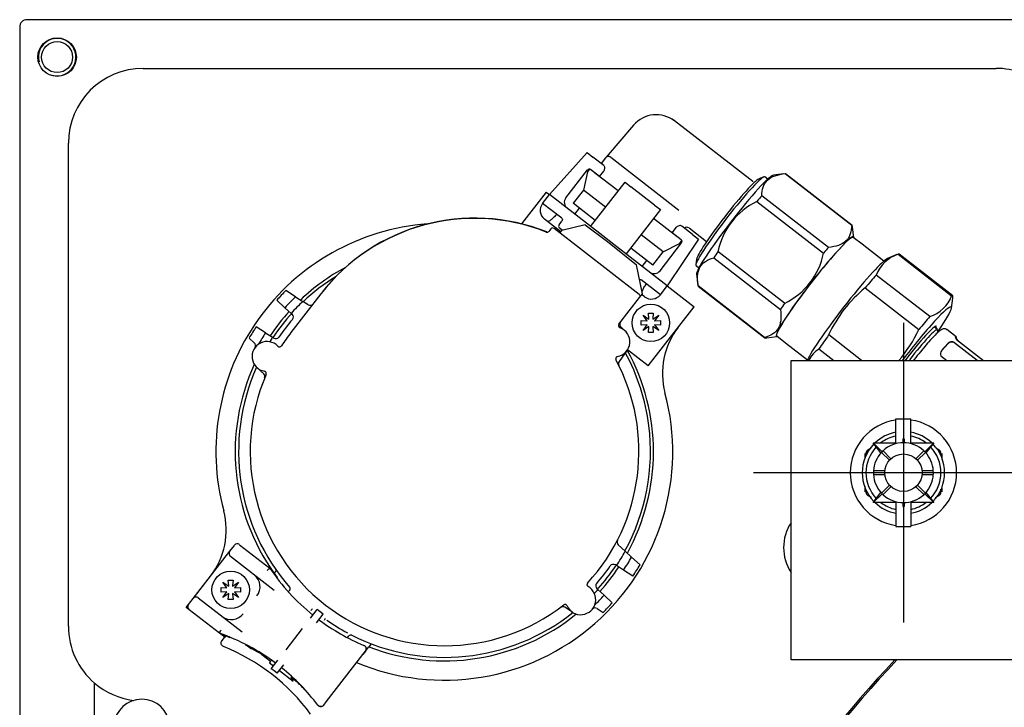
# Model space of a CAD drawing. Units: millimetres. Extents: x -18 to 934, y -18 to 651.
# Drawn here: x 34 to 166, y 396 to 487 of the extents above; entities that cross this region are included whole.
import ezdxf
from ezdxf.lldxf.tags import DXFTag

# ---------------------------------------------------------------- set-up
doc = ezdxf.new("R2010")
doc.units = ezdxf.units.MM
for name, color, linetype in [('$DDT_AUDIT_GENERATED_(10A)', 7, 'Continuous'), ('$DDT_AUDIT_GENERATED_(12D)', 7, 'Continuous'), ('$DDT_AUDIT_GENERATED_(150)', 7, 'Continuous'), ('$DDT_AUDIT_GENERATED_(1B7)', 7, 'Continuous'), ('$DDT_AUDIT_GENERATED_(21C)', 7, 'Continuous'), ('$DDT_AUDIT_GENERATED_(270)', 7, 'Continuous'), ('$DDT_AUDIT_GENERATED_(2F8)', 7, 'Continuous'), ('$DDT_AUDIT_GENERATED_(34E)', 7, 'Continuous'), ('$DDT_AUDIT_GENERATED_(438)', 7, 'Continuous'), ('$DDT_AUDIT_GENERATED_(47E)', 7, 'Continuous'), ('$DDT_AUDIT_GENERATED_(4C8)', 7, 'Continuous'), ('$DDT_AUDIT_GENERATED_(566)', 7, 'Continuous'), ('$DDT_AUDIT_GENERATED_(81A)', 7, 'Continuous'), ('$DDT_AUDIT_GENERATED_(85D)', 7, 'Continuous'), ('404578031_WINKEL', 7, 'Continuous'), ('Default', 7, 'Continuous')]:
    doc.layers.add(name, color=color, linetype=linetype)
tags = doc.linetypes.add('CENTER2', pattern=[28.575, 19.05, -3.175, 3.175, -3.175]).pattern_tags.tags
tags[10:11] = [DXFTag(74, 4), DXFTag(75, 0), DXFTag(340, '0'), DXFTag(46, 0.0), DXFTag(50, 0.0), DXFTag(44, 0.0), DXFTag(45, 0.0)]
tags[8:9] = [DXFTag(74, 4), DXFTag(75, 0), DXFTag(340, '0'), DXFTag(46, 0.0), DXFTag(50, 0.0), DXFTag(44, 0.0), DXFTag(45, 0.0)]
tags[6:7] = [DXFTag(74, 4), DXFTag(75, 0), DXFTag(340, '0'), DXFTag(46, 0.0), DXFTag(50, 0.0), DXFTag(44, 0.0), DXFTag(45, 0.0)]
tags[4:5] = [DXFTag(74, 4), DXFTag(75, 0), DXFTag(340, '0'), DXFTag(46, 0.0), DXFTag(50, 0.0), DXFTag(44, 0.0), DXFTag(45, 0.0)]

# ---------------------------------------------------------------- blocks, each defined once
blk = doc.blocks.new('SEANNOT_GROUP7')
at = {"layer": 'Default', "color": 7, "linetype": 'CENTER2'}
for p, q in [((152.35, 446.85), (152.35, 406.85)), ((172.35, 426.85), (132.35, 426.85))]:
    blk.add_line(p, q, dxfattribs=at)
blk = doc.blocks.new('SE2')
at = {"layer": '$DDT_AUDIT_GENERATED_(10A)', "color": 7, "linetype": 'Continuous'}
for p, q in [((489.35, 487.35), (35.35, 487.35)), ((34.35, 486.35), (34.35, 107.35)), ((50.85, 480.85), (164.72, 480.85)), ((40.85, 406.35), (40.85, 470.85)), ((56.58, 408.86), (59.83, 413.05)), ((68.33, 413.4), (68.64, 413.79)), ((68.33, 413.4), (68.33, 413.4)), ((56.93, 408.59), (56.58, 408.86)), ((61.72, 404.88), (61.2, 405.28)), ((61.85, 405.04), (61.72, 404.88)), ((81.28, 403.99), (80.98, 403.6)), ((80.53, 403.03), (80.98, 403.6)), ((44.35, 390.23), (44.35, 398.75))]:
    blk.add_line(p, q, dxfattribs=at)
for radius in [2.57, 2.07]:
    blk.add_circle((39.35, 482.35), radius, dxfattribs=at)
for centre, radius, start, end in [((35.35, 486.35), 1, 90, 180), ((39.35, 482.35), 2.5, 255, 195), ((50.85, 470.85), 10, 90, 180), ((164.72, 470.85), 10, 50.0555, 90), ((91.05, 429.65), 30.5, 94.2701, 194.991), ((91.05, 429.65), 27.93, 118.1713, 133.3579), ((91.05, 429.65), 27.93, 137.8933, 146.3382), ((130.17, 440.13), 10, 142.2154, 194.991), ((91.05, 429.65), 27.93, 331.0322, 29.0287), ((91.05, 429.65), 27.93, 155.3072, 215.5701), ((91.05, 429.65), 30.5, 247.4217, 14.991), ((51.93, 419.17), 10, 322.2154, 14.991), ((142.35, 416.85), 6, 146.4427, 213.5573), ((91.05, 429.65), 27.93, 318.0834, 326.5279), ((91.05, 429.65), 27.93, 248.8607, 309.1233), ((50.85, 406.35), 10, 180, 229.4584), ((50.85, 406.35), 10, 229.4584, 262.5085)]:
    blk.add_arc(centre, radius, start, end, dxfattribs=at)
at = {"layer": '$DDT_AUDIT_GENERATED_(12D)', "color": 7, "linetype": 'Continuous'}
for p, q in [((148.06, 430.15), (147.6, 429.88)), ((157.1, 429.88), (156.67, 430.13)), ((147.35, 429.45), (147.35, 429.04)), ((157.35, 429.14), (157.35, 429.45)), ((157.35, 424.25), (157.35, 424.65)), ((147.35, 424.56), (147.35, 424.25)), ((147.6, 423.82), (148.03, 423.57)), ((156.64, 423.55), (157.1, 423.82))]:
    blk.add_line(p, q, dxfattribs=at)
for centre, radius, start, end in [((152.35, 426.85), 7.1, 98.0967, 261.9033), ((152.35, 426.85), 7.1, 0, 81.9033), ((-225.08, 426.85), 372.32, 0.3079, 0.394), ((147.85, 429.45), 0.5, 120, 180), ((156.85, 429.45), 0.5, 0, 60), ((529.78, 426.85), 372.32, 179.606, 179.7255), ((152.35, 426.85), 7.1, 278.0967, 0), ((-225.08, 426.85), 372.32, 359.606, 359.7255), ((529.78, 426.85), 372.32, 180.3079, 180.394), ((147.85, 424.25), 0.5, 180, 240), ((156.85, 424.25), 0.5, 300, 360)]:
    blk.add_arc(centre, radius, start, end, dxfattribs=at)
at = {"layer": '$DDT_AUDIT_GENERATED_(150)', "color": 7, "linetype": 'Continuous'}
for p, q in [((136.35, 466.77), (134.99, 466.59)), ((136.55, 466.79), (145.44, 459.89)), ((145.49, 459.88), (136.6, 466.77)), ((132.79, 463.07), (141.69, 456.18)), ((142.34, 456.93), (133.44, 463.83)), ((145.72, 458.27), (145.55, 459.64)), ((146.82, 457.37), (145.64, 458.28)), ((136.49, 449.47), (127.59, 456.37)), ((149.74, 455.11), (146.82, 457.37)), ((127.02, 455.55), (135.92, 448.65)), ((124.73, 453.36), (124.9, 451.99)), ((133.82, 444.91), (124.93, 451.8)), ((124.95, 451.76), (133.85, 444.86)), ((134.09, 444.87), (135.46, 445.05)), ((135.43, 445.12), (136.62, 444.2)), ((136.62, 444.2), (139.53, 441.94))]:
    blk.add_line(p, q, dxfattribs=at)
for centre, start, end in [((136.97, 454.46), 115.9163, 168.5146), ((132.3, 458.08), 295.9163, 348.5146)]:
    blk.add_arc(centre, 9.58, start, end, dxfattribs=at)
for centre, major_axis, start_param, end_param in [((130.78, 459.27), (-5.82, -7.51), 3.141593, 3.202237), ((129.91, 459.94), (5.15, 6.64), 0.087601, 3.053992), ((130.78, 459.27), (5.82, 7.51), 0.986554, 1.107842), ((139.67, 452.37), (-5.82, -7.51), 3.080949, 3.202237), ((140.54, 451.7), (-5.15, -6.64), 3.012403, 6.283185), ((140.54, 451.7), (5.1, 6.58), 0, 3.141593), ((130.78, 459.27), (-5.82, -7.51), -1.107842, -0.986554), ((139.67, 452.37), (5.82, 7.51), 0.986554, 1.107842), ((130.78, 459.27), (5.82, 7.51), 3.080949, 3.141593), ((139.67, 452.37), (-5.82, -7.51), -1.107842, -0.986554), ((139.67, 452.37), (5.82, 7.51), 3.080949, 3.202237), ((140.54, 451.7), (-5.15, -6.64), 0, 0.129189)]:
    blk.add_ellipse(centre, major_axis=major_axis, ratio=0.087156, start_param=start_param, end_param=end_param, dxfattribs=at)
for points in [[(133.44, 463.83), (133.45, 464.25), (133.5, 464.64), (133.68, 465.17), (133.76, 465.34), (133.95, 465.65), (134.07, 465.79), (134.47, 466.18), (134.81, 466.37), (135.61, 466.65), (136.06, 466.74), (136.55, 466.79)], [(145.44, 459.89), (145.43, 459.48), (145.38, 459.08), (145.2, 458.56), (145.12, 458.39), (144.93, 458.08), (144.81, 457.93), (144.41, 457.55), (144.07, 457.36), (143.28, 457.07), (142.82, 456.99), (142.34, 456.93)], [(124.93, 451.8), (124.86, 452.28), (124.83, 452.74), (124.88, 453.37), (124.92, 453.57), (125.02, 453.94), (125.09, 454.12), (125.37, 454.61), (125.62, 454.87), (126.24, 455.28), (126.62, 455.44), (127.02, 455.55)], [(135.92, 448.65), (135.99, 448.17), (136.01, 447.72), (135.96, 447.09), (135.93, 446.89), (135.82, 446.51), (135.75, 446.33), (135.48, 445.84), (135.22, 445.59), (134.6, 445.17), (134.23, 445.02), (133.82, 444.91)]]:
    blk.add_open_spline(points, degree=3, knots=[0, 0, 0, 0, 0.25, 0.25, 0.375, 0.375, 0.5, 0.5, 0.75, 0.75, 1, 1, 1, 1], dxfattribs=at)
for points in [[(145.55, 459.64), (145.54, 459.7), (145.53, 459.77), (145.52, 459.83)], [(133.9, 444.84), (133.97, 444.85), (134.03, 444.86), (134.1, 444.87)]]:
    blk.add_open_spline(points, degree=3, dxfattribs=at)
at = {"layer": '$DDT_AUDIT_GENERATED_(1B7)', "color": 7, "linetype": 'Continuous'}
for p, q in [((151.35, 430.72), (151.35, 434.04)), ((151.35, 434.04), (153.35, 434.04)), ((153.35, 430.72), (153.35, 434.04)), ((152.25, 431.36), (152.25, 430.85)), ((152.25, 431.36), (152.45, 431.36)), ((152.45, 431.36), (152.45, 430.85)), ((149.34, 429.49), (148.3, 430.85)), ((148.3, 430.85), (151.35, 430.85)), ((148.3, 430.85), (149.51, 429.66)), ((152.25, 430.85), (152.25, 430.85)), ((152.25, 430.85), (152.35, 430.85)), ((152.35, 430.85), (152.45, 430.85)), ((152.45, 430.85), (152.45, 430.85)), ((153.35, 430.85), (156.4, 430.85)), ((156.4, 430.85), (155.19, 429.66)), ((156.4, 430.85), (155.36, 429.49)), ((150.48, 428.51), (149.42, 429.57)), ((149.63, 429.78), (150.69, 428.72)), ((154.01, 428.72), (155.07, 429.78)), ((155.28, 429.57), (154.22, 428.51)), ((149.86, 427.1), (148.36, 427.1)), ((148.36, 426.6), (149.86, 426.6)), ((156.34, 427.1), (154.84, 427.1)), ((154.84, 426.6), (156.34, 426.6)), ((149.42, 424.13), (150.48, 425.19)), ((150.69, 424.98), (149.63, 423.92)), ((155.07, 423.92), (154.01, 424.98)), ((154.22, 425.19), (155.28, 424.13)), ((148.3, 422.85), (149.34, 424.21)), ((148.3, 422.85), (149.51, 424.04)), ((156.4, 422.85), (155.19, 424.04)), ((155.36, 424.21), (156.4, 422.85)), ((151.35, 422.85), (148.3, 422.85)), ((151.35, 422.98), (151.35, 419.66)), ((152.25, 422.85), (152.25, 422.85)), ((152.25, 422.85), (152.35, 422.85)), ((152.25, 422.85), (152.25, 422.34)), ((152.25, 422.34), (152.45, 422.34)), ((152.35, 422.85), (152.45, 422.85)), ((152.45, 422.85), (152.45, 422.85)), ((152.45, 422.85), (152.45, 422.34)), ((153.35, 422.98), (153.35, 419.66)), ((156.4, 422.85), (153.35, 422.85)), ((151.35, 419.66), (153.35, 419.66))]:
    blk.add_line(p, q, dxfattribs=at)
for radius, start, end in [(5.5, 100.4757, 133.3418), (5.5, 46.6582, 79.5243), (5.5, 135.6043, 224.3957), (4, 47.1491, 132.8509), (5.5, 315.6043, 44.3957), (4, 137.1491, 176.392), (4, 132.8509, 137.1491), (4, 42.8509, 47.1491), (4, 3.608, 42.8509), (4, 176.3919, 182.6358), (4, 183.5833, 222.8509), (4, 317.1491, 356.4167), (4, 357.3642, 3.6081), (4, 222.8509, 227.1491), (4, 227.1491, 312.8509), (4, 312.8509, 317.1491), (5.5, 226.6582, 259.5243), (5.5, 280.4757, 313.3418)]:
    blk.add_arc((152.35, 426.85), radius, start, end, dxfattribs=at)
at = {"layer": '$DDT_AUDIT_GENERATED_(21C)', "color": 7, "linetype": 'Continuous'}
blk.add_circle((152.35, 426.85), 2.5, dxfattribs=at)
for start, end in [(101.537, 126.8699), (53.1301, 78.463), (136.4336, 223.5664), (0, 43.5664), (316.4336, 0), (233.1301, 258.463), (281.537, 306.8699)]:
    blk.add_arc((152.35, 426.85), 5, start, end, dxfattribs=at)
at = {"layer": '$DDT_AUDIT_GENERATED_(270)', "color": 7, "linetype": 'Continuous'}
for p, q in [((117.34, 446.54), (117.34, 447.18)), ((117.34, 447.18), (118.11, 447.12)), ((118.13, 447.12), (117.59, 447.9)), ((117.59, 447.9), (118.37, 447.36)), ((118.11, 447.12), (118.13, 447.12)), ((118.37, 447.38), (118.31, 448.16)), ((118.31, 448.16), (118.95, 448.16)), ((118.37, 447.36), (118.37, 447.38)), ((118.95, 448.16), (118.89, 447.38)), ((118.89, 447.36), (119.67, 447.9)), ((118.89, 447.38), (118.89, 447.36)), ((119.67, 447.9), (119.13, 447.12)), ((119.13, 447.12), (119.15, 447.12)), ((119.15, 447.12), (119.93, 447.18)), ((119.93, 447.18), (119.93, 446.54)), ((118.11, 446.6), (117.34, 446.54)), ((117.59, 445.82), (118.13, 446.6)), ((118.37, 446.36), (117.59, 445.82)), ((118.13, 446.6), (118.11, 446.6)), ((118.31, 445.57), (118.37, 446.34)), ((118.37, 446.34), (118.37, 446.36)), ((119.67, 445.82), (118.89, 446.36)), ((118.89, 446.36), (118.89, 446.34)), ((118.89, 446.34), (118.95, 445.57)), ((119.15, 446.6), (119.13, 446.6)), ((119.13, 446.6), (119.67, 445.82)), ((119.93, 446.54), (119.15, 446.6)), ((118.95, 445.57), (118.31, 445.57)), ((61.23, 410.89), (61.23, 411.53)), ((61.23, 411.53), (62, 411.47)), ((62.02, 411.47), (61.48, 412.25)), ((61.48, 412.25), (62.26, 411.71)), ((62.26, 411.73), (62.2, 412.51)), ((62.2, 412.51), (62.84, 412.51)), ((62.26, 411.71), (62.26, 411.73)), ((62.84, 412.51), (62.78, 411.73)), ((62.78, 411.71), (63.56, 412.25)), ((62.78, 411.73), (62.78, 411.71)), ((63.56, 412.25), (63.02, 411.47)), ((63.04, 411.47), (63.82, 411.53)), ((63.82, 411.53), (63.82, 410.89)), ((62, 410.95), (61.23, 410.89)), ((61.48, 410.17), (62.02, 410.95)), ((62.26, 410.71), (61.48, 410.17)), ((62, 411.47), (62.02, 411.47)), ((62.02, 410.95), (62, 410.95)), ((62.2, 409.92), (62.26, 410.69)), ((62.26, 410.69), (62.26, 410.71)), ((63.56, 410.17), (62.78, 410.71)), ((62.78, 410.71), (62.78, 410.69)), ((62.78, 410.69), (62.84, 409.92)), ((63.02, 411.47), (63.04, 411.47)), ((63.04, 410.95), (63.02, 410.95)), ((63.02, 410.95), (63.56, 410.17)), ((63.82, 410.89), (63.04, 410.95)), ((62.84, 409.92), (62.2, 409.92))]:
    blk.add_line(p, q, dxfattribs=at)
for centre in [(118.63, 446.86), (62.52, 411.21)]:
    blk.add_circle(centre, 2.5, dxfattribs=at)
at = {"layer": '$DDT_AUDIT_GENERATED_(2F8)', "color": 7, "linetype": 'Continuous'}
for p, q in [((109.06, 462.18), (108.45, 461.39)), ((106.49, 458.86), (106.73, 459.18)), ((109.87, 459.96), (106.73, 459.18)), ((109.87, 459.96), (112.83, 457.74)), ((112.83, 457.74), (116.73, 454.61)), ((117.46, 454.41), (118.07, 455.2)), ((117.53, 450.76), (116.73, 454.61)), ((71.19, 450.35), (69.9, 451.19)), ((74.89, 451.16), (74.61, 450.8)), ((68.69, 449.89), (69.77, 448.89)), ((71.19, 450.35), (72.16, 449.73)), ((72.86, 449.28), (72.16, 449.73)), ((74.58, 450.76), (74.61, 450.8)), ((117.13, 450.23), (117.53, 450.76)), ((70.59, 448.13), (69.77, 448.89)), ((70.59, 448.13), (70.73, 448)), ((67.17, 445.54), (65.93, 446.34)), ((114.64, 446.28), (115.17, 445.79)), ((64.98, 444.84), (65.68, 444.19)), ((67.17, 445.54), (68.12, 444.93)), ((68.27, 444.83), (68.12, 444.93)), ((115.44, 443.16), (114.39, 441.7)), ((66.93, 440.05), (66.02, 440.9)), ((114.26, 417.23), (115.2, 416.36)), ((115.2, 416.36), (116.05, 415.58)), ((117.18, 414.53), (116.05, 415.58)), ((114.04, 414.44), (113.89, 414.54)), ((114.98, 413.84), (114.04, 414.44)), ((116.23, 413.04), (114.98, 413.84)), ((70.41, 411.18), (70.22, 410.94)), ((111.43, 411.37), (111.56, 411.25)), ((111.56, 411.25), (112.38, 410.49)), ((112.38, 410.49), (113.47, 409.48)), ((108.18, 408.21), (107.14, 408.89)), ((111.45, 408.71), (112.26, 408.19)), ((78.12, 404.81), (78.31, 405.06))]:
    blk.add_line(p, q, dxfattribs=at)
for centre, radius, start, end in [((95.12, 434.9), 25.95, 68.2693, 142.2154), ((91.08, 429.69), 27.5, 121.7854, 133.3741), ((91.08, 429.69), 26.89, 126.9696, 127.0044), ((91.08, 429.69), 28.68, 133.8992, 137.9744), ((91.08, 429.69), 27.56, 133.3475, 138.0052), ((73.13, 449.7), 0.5, 237.2154, 322.2154), ((91.08, 429.69), 27.5, 137.7879, 146.3259), ((91.08, 429.69), 26.89, 139.0562, 145.3747), ((70.39, 447.64), 0.5, 319.0562, 47.2154), ((114.98, 446.65), 0.5, 142.2154, 227.2154), ((91.08, 429.69), 28.68, 146.4565, 150.0633), ((91.08, 429.69), 27.56, 146.4257, 147.8947), ((68.54, 445.25), 0.5, 237.2154, 325.3747), ((65.34, 443.82), 0.5, 324.4218, 47.2154), ((91.08, 429.69), 27.5, 7.2154, 28.6842), ((91.08, 429.69), 27.5, 155.8605, 221.2249), ((114.79, 441.4), 0.5, 144.2154, 206.2965), ((66.59, 439.69), 0.5, 337.7837, 47.2154), ((91.08, 429.69), 27.5, 331.1151, 7.2154), ((114.6, 417.6), 0.5, 152.8001, 227.2154), ((91.08, 429.69), 27.56, 326.4257, 331.0834), ((91.08, 429.69), 28.68, 326.4565, 330.5317), ((91.08, 429.69), 26.89, 319.0562, 325.3747), ((91.08, 429.69), 27.5, 318.2172, 326.204), ((113.62, 414.12), 0.5, 57.2154, 145.3747), ((70.17, 411.37), 0.3, 322.2154, 41.2249), ((111.77, 411.74), 0.5, 139.0562, 227.2154), ((91.08, 429.69), 27.56, 316.5362, 318.0052), ((91.08, 429.69), 28.68, 314.3676, 317.9744), ((106.87, 408.46), 0.5, 57.2154, 126.6472), ((91.08, 429.69), 27.5, 243.206, 308.5704), ((111.18, 408.29), 0.5, 57.2154, 140.009), ((78.55, 404.87), 0.3, 63.206, 142.2154)]:
    blk.add_arc(centre, radius, start, end, dxfattribs=at)
for centre, major_axis, ratio, start_param, end_param in [((94.72, 426.87), (-27.47, 21.29), 0.991186, 6.166392, 6.217824), ((94.72, 426.87), (-27.47, 21.29), 0.991186, 0.065361, 0.116794), ((87.44, 432.51), (27.47, -21.29), 0.991186, 0.065362, 0.116794), ((87.44, 432.51), (27.47, -21.29), 0.991186, 6.166392, 6.217824), ((89.78, 430.66), (-16.61, -22.21), 0.01745, 0.050057, 0.16716), ((92.35, 428.67), (-17.37, -21.62), 0.01745, -0.167135, -0.050007), ((91.08, 429.64), (-27.22, -3.44), 0.999695, 0.835732, 0.952778)]:
    blk.add_ellipse(centre, major_axis=major_axis, ratio=ratio, start_param=start_param, end_param=end_param, dxfattribs=at)
at = {"layer": '$DDT_AUDIT_GENERATED_(34E)', "color": 7, "linetype": 'Continuous'}
for p, q in [((104.66, 458.98), (104.66, 458.98)), ((105.28, 459.42), (105.01, 459.08)), ((105.01, 459.08), (105.01, 459.08)), ((105.28, 459.42), (105.28, 459.42)), ((117.08, 450.65), (105.7, 459.48)), ((105.7, 459.48), (105.7, 459.48)), ((74.58, 450.76), (70.57, 445.59)), ((114.37, 446.67), (117.13, 450.23)), ((117.08, 450.65), (117.08, 450.65)), ((117.13, 450.23), (117.13, 450.23))]:
    blk.add_line(p, q, dxfattribs=at)
for centre, radius, start, end in [((95.09, 434.86), 25.95, 68.362, 142.2154), ((104.77, 459.26), 0.3, 248.5197, 322.0558), ((105.51, 459.24), 0.3, 52.4287, 142.0022), ((116.89, 450.42), 0.3, 322.4287, 52.0022), ((113.82, 444.33), 2, 280.3377, 69.9344), ((114.6, 446.49), 0.3, 142.2154, 249.9344), ((91.08, 429.69), 25.95, 142.2154, 147.0799), ((67.38, 442.37), 2, 43.5999, 260.1061), ((69.04, 443.95), 0.3, 223.5999, 327.0799), ((91.08, 429.69), 25.95, 317.351, 28.1302), ((114.23, 442.06), 0.3, 100.3377, 208.1302), ((91.08, 429.69), 25.95, 156.6261, 307.8048), ((66.98, 440.1), 0.3, 336.6261, 80.1061), ((109.26, 409.89), 2, 204.3248, 60.831), ((110.39, 411.9), 0.3, 137.351, 240.831), ((107.17, 408.95), 0.3, 24.3248, 127.8048)]:
    blk.add_arc(centre, radius, start, end, dxfattribs=at)
at = {"layer": '$DDT_AUDIT_GENERATED_(438)', "color": 7, "linetype": 'Continuous'}
for p, q in [((62.4, 416.36), (63.01, 417.15)), ((63.72, 417.24), (67.75, 414.11)), ((57.99, 410.67), (61.91, 415.73)), ((61.91, 415.73), (62.4, 416.36)), ((68.33, 411.14), (62.49, 415.66)), ((67.75, 414.11), (67.93, 413.97)), ((57.5, 410.04), (57.99, 410.67)), ((70.23, 410.95), (70.15, 411.01)), ((56.89, 409.25), (57.5, 410.04)), ((58.2, 410.13), (64.04, 405.6)), ((61.01, 405.42), (56.98, 408.55)), ((73.19, 407.43), (74.08, 408.58)), ((73.98, 406.82), (74.87, 407.96)), ((74.47, 408.27), (74.08, 408.58)), ((74.87, 407.96), (74.47, 408.27)), ((61.19, 405.28), (61.01, 405.42)), ((61.37, 404.42), (61.85, 405.04)), ((69.92, 403.21), (72.11, 406.04)), ((64.61, 403.87), (64.52, 403.76)), ((64.61, 403.87), (65.29, 403.35)), ((65.37, 403.46), (65.29, 403.35)), ((66.68, 402.58), (66.73, 402.66)), ((66.68, 402.58), (67.85, 401.68)), ((75.28, 396.25), (80.18, 402.58)), ((80.18, 402.58), (80.52, 403.02)), ((80.52, 403.02), (80.18, 402.58)), ((80.18, 402.58), (80.18, 402.58)), ((67.85, 401.68), (67.69, 401.48)), ((67.69, 401.48), (68.25, 401.05)), ((67.85, 401.68), (67.97, 401.83)), ((67.95, 400.67), (68.84, 401.81)), ((68.74, 400.06), (69.63, 401.2)), ((68.35, 400.37), (67.95, 400.67)), ((68.74, 400.06), (68.35, 400.37)), ((69.04, 400.44), (70.87, 399.02)), ((70.58, 399.56), (71.39, 398.93)), ((74.94, 395.82), (75.28, 396.26)), ((74.94, 395.82), (75.28, 396.25)), ((75.28, 396.26), (75.28, 396.25))]:
    blk.add_line(p, q, dxfattribs=at)
for centre, radius, start, end in [((63.41, 416.85), 0.5, 52.2154, 142.2154), ((62.8, 416.06), 0.5, 142.2154, 232.2154), ((64.45, 411.61), 2, 322.2967, 52.2828), ((91.05, 429.65), 28, 213.6957, 231.1922), ((91.05, 429.65), 27.93, 214.1388, 216.9179), ((57.9, 409.73), 0.5, 52.2154, 142.2154), ((57.28, 408.94), 0.5, 142.2154, 232.2154), ((62.62, 409.24), 2, 232.1558, 322.1264), ((91.05, 429.65), 28, 233.2386, 247.4661), ((51.77, 378.99), 28, 53.2386, 70.7352), ((51.77, 378.99), 27.93, 67.513, 70.292), ((51.77, 378.99), 26.51, 36.0802, 68.3507), ((91.05, 429.65), 28, 247.4661, 247.473), ((80.13, 403.32), 0.5, 322.2154, 67.473), ((51.77, 378.99), 28, 36.9648, 51.1922), ((51.77, 378.99), 27.97, 42.0092, 45.4658), ((51.77, 378.99), 28, 36.9579, 36.9648), ((74.55, 396.12), 0.5, 216.9579, 322.2154)]:
    blk.add_arc(centre, radius, start, end, dxfattribs=at)
for centre, ratio, start_param, end_param in [((52.1, 378.74), 0.939693, 0.117804, 0.178132), ((52.67, 378.3), 0.34202, -0.178132, -0.117804)]:
    blk.add_ellipse(centre, major_axis=(17.14, 22.11), ratio=ratio, start_param=start_param, end_param=end_param, dxfattribs=at)
for points, knots in [([(67.38, 413.77), (67.48, 413.86), (67.57, 413.95), (67.71, 414.08), (67.75, 414.11), (67.75, 414.11)], [0, 0, 0, 0, 0.5, 0.5, 1, 1, 1, 1]), ([(61.01, 405.42), (61.01, 405.42), (61.04, 405.47), (61.13, 405.63), (61.19, 405.75), (61.25, 405.86)], [0, 0, 0, 0, 0.5, 0.5, 1, 1, 1, 1]), ([(61.56, 403.63), (61.48, 403.66), (61.42, 403.71), (61.32, 403.83), (61.28, 403.9), (61.23, 404.13), (61.27, 404.3), (61.37, 404.42)], [0, 0, 0, 0, 0.25, 0.25, 0.5, 0.5, 1, 1, 1, 1]), ([(80.32, 403.78), (80.46, 403.73), (80.57, 403.6), (80.65, 403.3), (80.62, 403.14), (80.52, 403.02)], [0, 0, 0, 0, 0.5, 0.5, 1, 1, 1, 1]), ([(74.94, 395.82), (74.85, 395.7), (74.7, 395.62), (74.39, 395.63), (74.24, 395.7), (74.15, 395.82)], [0, 0, 0, 0, 0.5, 0.5, 1, 1, 1, 1])]:
    blk.add_open_spline(points, degree=3, knots=knots, dxfattribs=at)
at = {"layer": '$DDT_AUDIT_GENERATED_(47E)', "color": 7, "linetype": 'Continuous'}
for p, q in [((105.09, 464), (110.1, 469.6)), ((110.1, 469.6), (110.89, 468.99)), ((112.33, 467.87), (110.89, 468.99)), ((107.28, 463.56), (110.16, 467.28)), ((111.79, 466.39), (110.58, 467.33)), ((111.79, 466.39), (112.36, 467.13)), ((112.42, 467.25), (112.47, 467.55)), ((110.58, 459.74), (115.18, 465.67)), ((115.18, 465.67), (115.97, 465.05)), ((104.65, 464.33), (101.36, 460.09)), ((104.65, 464.33), (105.09, 464)), ((119.13, 462.6), (115.97, 465.05)), ((104.17, 462.81), (105.09, 464)), ((106.73, 460.83), (104.17, 462.81)), ((112.2, 458.48), (105.09, 464)), ((119.92, 461.99), (115.32, 456.06)), ((119.13, 462.6), (119.92, 461.99)), ((104.84, 460.39), (104.44, 460.71)), ((106.61, 459.02), (104.84, 460.39)), ((106.38, 459.96), (106.74, 460.44)), ((105.86, 459.6), (105.74, 459.45)), ((106.79, 459.26), (106.39, 459.57)), ((121.46, 458.89), (122.04, 459.63)), ((122.67, 457.96), (121.46, 458.89)), ((122.42, 459.83), (122.14, 459.71)), ((124.2, 458.67), (122.77, 459.78)), ((113.7, 457.32), (112.2, 458.48)), ((119.85, 453.82), (122.73, 457.53)), ((125, 458.05), (120.82, 451.8)), ((124.2, 458.67), (125, 458.05)), ((120.82, 451.8), (113.7, 457.32)), ((119.9, 450.62), (117.33, 452.61)), ((119.9, 450.62), (120.82, 451.8)), ((120.82, 451.8), (124.41, 449.02)), ((117.79, 450.35), (117.44, 450.63)), ((118.28, 441.11), (124.41, 449.02)), ((118.28, 441.11), (115.51, 443.26))]:
    blk.add_line(p, q, dxfattribs=at)
for centre, radius, start, end in [((110.4, 467.09), 0.3, 52.2154, 142.2154), ((105.35, 461.89), 1.5, 142.2154, 232.2154), ((108.07, 462.95), 1, 142.2154, 232.2154), ((122.49, 457.72), 0.3, 322.2154, 52.2154), ((119.06, 454.43), 1, 232.2154, 322.2154), ((118.71, 451.54), 1.5, 232.2154, 322.2154)]:
    blk.add_arc(centre, radius, start, end, dxfattribs=at)
for points in [[(112.47, 467.55), (112.49, 467.67), (112.43, 467.8), (112.33, 467.87)], [(112.36, 467.13), (112.39, 467.17), (112.41, 467.21), (112.42, 467.25)], [(122.14, 459.71), (122.1, 459.69), (122.06, 459.67), (122.04, 459.63)], [(122.77, 459.78), (122.67, 459.86), (122.53, 459.89), (122.42, 459.83)]]:
    blk.add_open_spline(points, degree=3, dxfattribs=at)
for points, knots in [([(106.03, 461.37), (105.97, 461.29), (105.9, 461.22), (105.77, 461.07), (105.71, 461), (105.51, 460.81), (105.38, 460.7), (105.16, 460.53), (105.06, 460.46), (104.91, 460.39), (104.86, 460.38), (104.84, 460.39)], [0, 0, 0, 0, 0.125, 0.125, 0.25, 0.25, 0.5, 0.5, 0.75, 0.75, 1, 1, 1, 1]), ([(106.73, 460.83), (106.78, 460.79), (106.81, 460.72), (106.82, 460.58), (106.79, 460.5), (106.74, 460.44)], [0, 0, 0, 0, 0.5, 0.5, 1, 1, 1, 1]), ([(106.38, 459.96), (106.33, 459.9), (106.3, 459.82), (106.31, 459.68), (106.34, 459.61), (106.39, 459.57)], [0, 0, 0, 0, 0.5, 0.5, 1, 1, 1, 1]), ([(117.14, 452.64), (117.14, 452.64), (117.14, 452.64), (117.22, 452.66), (117.28, 452.64), (117.33, 452.61)], [0.4856725, 0.4856725, 0.4856725, 0.4856725, 0.5, 0.5, 1, 1, 1, 1]), ([(117.46, 451.07), (117.47, 451.09), (117.48, 451.11), (117.55, 451.27), (117.62, 451.42), (117.8, 451.74), (117.92, 451.9), (118.04, 452.06)], [0.4557389, 0.4557389, 0.4557389, 0.4557389, 0.5, 0.5, 0.75, 0.75, 1, 1, 1, 1])]:
    blk.add_open_spline(points, degree=3, knots=knots, dxfattribs=at)
at = {"layer": '$DDT_AUDIT_GENERATED_(4C8)', "color": 7, "linetype": 'Continuous'}
for p, q in [((132.25, 465.72), (121.78, 473.83)), ((116.29, 473.26), (112.67, 468.99)), ((116.29, 473.26), (116.3, 473.27)), ((112.56, 468.9), (111.98, 468.15)), ((113.27, 468.98), (113.26, 468.99)), ((113.27, 468.98), (122.36, 461.93)), ((110.15, 467.01), (109.61, 464.6)), ((110.44, 467.39), (110.17, 467.04)), ((114.26, 464.48), (111.12, 466.91)), ((132.24, 465.72), (132.25, 465.72)), ((132.25, 465.71), (132.25, 465.72)), ((133.72, 466.36), (133.04, 466.08)), ((134.24, 466.07), (133.86, 466.37)), ((109.61, 464.6), (108.23, 462.83)), ((112.57, 462.31), (109.61, 464.6)), ((111.19, 460.53), (108.23, 462.83)), ((122.14, 458.37), (119, 460.8)), ((123.72, 459.55), (126.06, 457.74)), ((120.28, 456.33), (117.31, 458.63)), ((122.5, 457.49), (122.77, 457.83)), ((118.9, 454.56), (115.94, 456.85)), ((118.9, 454.56), (120.28, 456.33)), ((120.28, 456.33), (122.47, 457.46)), ((124.74, 455.38), (124.64, 454.64)), ((124.66, 454.51), (125.05, 454.21))]:
    blk.add_line(p, q, dxfattribs=at)
for centre, radius, start, end in [((119.34, 470.67), 3.99, 52.3665, 139.4026), ((119.34, 470.67), 3.99, 52.3664, 57.6791), ((121.75, 473.79), 0.0498, 46.7735, 57.6574), ((112.95, 468.59), 0.5, 105.3144, 142.2154), ((110.25, 466.98), 0.1, 142.2154, 167.2154), ((123.44, 459.18), 0.453, 52.1445, 137.0588), ((122.42, 457.55), 0.1, 297.2154, 322.2154)]:
    blk.add_arc(centre, radius, start, end, dxfattribs=at)
for centre, major_axis, start_param, end_param in [((129.26, 460.44), (-4.6, -5.93), 3.141593, 6.283185), ((128.96, 460.67), (-4.2, -5.41), 3.293713, 6.131064)]:
    blk.add_ellipse(centre, major_axis=major_axis, ratio=0.087156, start_param=start_param, end_param=end_param, dxfattribs=at)
blk.add_open_spline([(113.26, 468.99), (113.21, 469.02), (113.17, 469.04), (113.09, 469.07), (113.05, 469.08), (112.94, 469.1), (112.88, 469.09), (112.82, 469.08), (112.82, 469.07), (112.82, 469.07)], degree=3, knots=[0, 0, 0, 0, 0.125, 0.125, 0.25, 0.25, 0.5, 0.5, 0.5180169, 0.5180169, 0.5180169, 0.5180169], dxfattribs=at)
at = {"layer": '$DDT_AUDIT_GENERATED_(566)', "color": 7, "linetype": 'Continuous'}
blk.add_arc((50.65, 392.85), 3.75, 5, 175, dxfattribs=at)
at = {"layer": '$DDT_AUDIT_GENERATED_(81A)', "color": 7, "linetype": 'Continuous'}
for p, q in [((151.49, 455.97), (150.22, 455.44)), ((151.63, 456.03), (158.79, 450.47)), ((158.93, 450.47), (151.77, 456.02)), ((155.88, 447.7), (148.72, 453.25)), ((147.24, 451.54), (154.41, 445.98)), ((158.76, 448.83), (158.95, 450.18)), ((156.9, 445.97), (156.47, 446.31)), ((156.96, 445.59), (156.92, 445.93)), ((159.41, 444.98), (158.15, 445.96)), ((146.75, 441.85), (142.37, 445.25)), ((159.45, 444.63), (163.03, 441.85)), ((141.07, 443.39), (143.06, 441.85)), ((158.34, 444.12), (157.43, 443.13)), ((162.19, 441.85), (159.04, 444.29)), ((157.35, 442.46), (158.15, 441.85))]:
    blk.add_line(p, q, dxfattribs=at)
for centre, radius, start, end in [((153.13, 451.53), 4.74, 108.5086, 158.7534), ((158.27, 437.95), 17.5, 129.0709, 155.36), ((154.37, 452.19), 4.74, 288.5086, 338.7534), ((154.24, 450.67), 4.74, 353.997, 355.9223), ((138.5, 453.28), 17.5, 319.1078, 335.36), ((143.76, 439.58), 4.66, 125.2302, 150.3895), ((158.11, 442.72), 0.796, 147.6777, 199.0472)]:
    blk.add_arc(centre, radius, start, end, dxfattribs=at)
for centre, major_axis, ratio, start_param, end_param in [((144.87, 448.34), (5.51, 7.11), 0.087156, 0.152121, 2.78288), ((145.46, 447.88), (-6.31, -8.14), 0.087156, 3.141593, 3.268463), ((145.46, 447.88), (6.31, 8.14), 0.087156, 0.920327, 1.174068), ((152.62, 442.33), (-6.31, -8.14), 0.087156, 3.014722, 3.268463), ((153.21, 441.87), (5.51, 7.11), 0.087156, 0, 1.641287), ((153.21, 441.87), (5.51, 7.11), 0.087156, 5.339706, 6.283185), ((152.62, 442.33), (6.31, 8.14), 0.087156, 0.920327, 1.174068), ((153.21, 441.87), (3.52, 4.54), 0.087156, 0, 1.642998), ((153.53, 441.63), (3.37, 4.35), 0.087156, 0, 1.570796), ((153.21, 441.87), (3.52, 4.54), 0.087156, 5.987222, 6.283185), ((153.53, 441.63), (3.37, 4.35), 0.087156, 6.195585, 6.283185), ((145.46, 447.88), (-6.31, -8.14), 0.087156, -1.174068, -0.920327), ((155.58, 440.04), (-3.83, -4.94), 0.087156, 2.989001, 3.294184), ((155.58, 440.04), (3.83, 4.94), 0.087156, 0.632807, 0.93799), ((159.13, 443.5), (-0.841, 0.542), 0.704416, 5.232788, 6.160083)]:
    blk.add_ellipse(centre, major_axis=major_axis, ratio=ratio, start_param=start_param, end_param=end_param, dxfattribs=at)
for points, knots in [([(158.14, 445.94), (158.12, 445.97), (158.04, 446.05), (157.82, 446.08), (157.62, 446.05), (157.42, 445.96), (157.17, 445.78), (156.75, 445.41), (156.14, 444.77), (155.41, 443.95), (154.62, 443.01), (154.02, 442.27), (153.73, 441.89), (153.7, 441.85)], [0, 0, 0, 0, 0.0119924, 0.0515068, 0.0888934, 0.1406812, 0.2335528, 0.3751236, 0.5253993, 0.6691127, 0.8112377, 0.9528417, 0.970876, 0.970876, 0.970876, 0.970876]), ([(159.3, 444.97), (159.28, 444.97), (159.28, 444.96), (159.28, 444.92), (159.28, 444.89), (159.32, 444.81), (159.37, 444.72), (159.45, 444.63)], [0, 0, 0, 0, 0.25, 0.25, 0.5, 0.5, 1, 1, 1, 1]), ([(159.69, 444.44), (159.64, 444.5), (159.6, 444.54), (159.54, 444.64), (159.51, 444.68), (159.44, 444.79), (159.42, 444.84), (159.43, 444.87)], [0, 0, 0, 0, 0.25, 0.25, 0.5, 0.5, 1, 1, 1, 1]), ([(159.04, 444.29), (158.97, 444.31), (158.91, 444.32), (158.79, 444.34), (158.73, 444.34), (158.57, 444.33), (158.48, 444.29), (158.41, 444.22)], [0, 0, 0, 0, 0.25, 0.25, 0.5, 0.5, 1, 1, 1, 1])]:
    blk.add_open_spline(points, degree=3, knots=knots, dxfattribs=at)
at = {"layer": '$DDT_AUDIT_GENERATED_(85D)', "color": 7, "linetype": 'Continuous'}
for radius, start, end in [(152.9, 136.6287, 177.6573), (152.7, 136.5578, 177.6542)]:
    blk.add_arc((262.35, 296.85), radius, start, end, dxfattribs=at)
at = {"layer": '404578031_WINKEL', "color": 7, "linetype": 'Continuous'}
for p, q in [((137.35, 441.85), (261.91, 441.85)), ((137.35, 402.35), (137.35, 441.85)), ((137.35, 401.85), (137.35, 402.35)), ((387.35, 401.85), (137.35, 401.85))]:
    blk.add_line(p, q, dxfattribs=at)

msp = doc.modelspace()

# ---------------------------------------------------------------- block references
at = {"layer": 'Default'}
for name in ['SE2', 'SEANNOT_GROUP7']:
    msp.add_blockref(name, (0, 0), dxfattribs=at)

doc.saveas('drawing.dxf')
